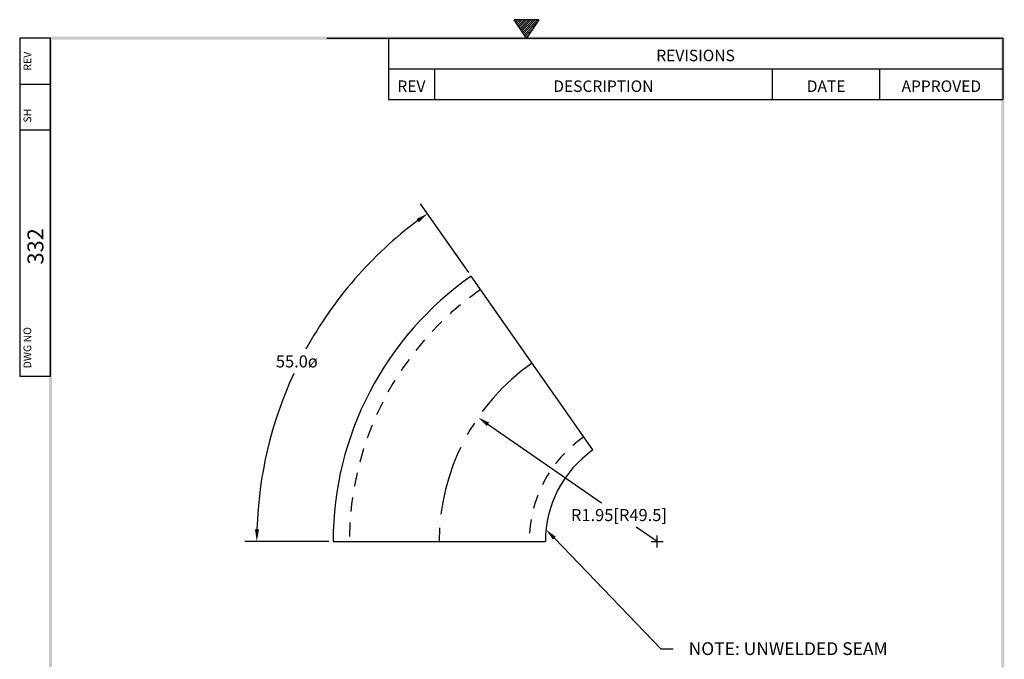
# Model space of a CAD drawing. Extents: x 24.1 to 33.3, y -8.9 to 3.
# Drawn here: x 24.2 to 33, y -2.7 to 3 of the extents above; entities that cross this region are included whole.
import ezdxf
from ezdxf.enums import TextEntityAlignment as Align

# ---------------------------------------------------------------- set-up
doc = ezdxf.new("R2010")
doc.units = 0
doc.header["$LTSCALE"] = 0.5
doc.header["$MEASUREMENT"] = 0
doc.linetypes.add('CENTER', pattern=[2, 1.25, -0.25, 0.25, -0.25])
doc.linetypes.add('HIDDEN', pattern=[0.375, 0.25, -0.125])
doc.layers.get('0').update_dxf_attribs({"linetype": 'CONTINUOUS'})
doc.layers.get('DEFPOINTS').update_dxf_attribs({"linetype": 'CONTINUOUS'})
for name, color, linetype in [('CENTER', 2, 'CENTER'), ('DIM', 1, 'CONTINUOUS'), ('HIDDEN', 5, 'HIDDEN'), ('OBJ', 3, 'CONTINUOUS')]:
    doc.layers.add(name, color=color, linetype=linetype)
doc.styles.add('BAVWM$0$STANDARD', font='txt')
doc.dimstyles.new('ROBS', dxfattribs={"dimtxt": 0.18, "dimasz": 0.18, "dimexe": 0.18, "dimexo": 0.0625, "dimgap": 0.09, "dimtad": 0, "dimtih": 1, "dimtoh": 1, "dimzin": 4, "dimdsep": 46, "dimtxsty": 'STANDARD', "dimcen": 0.09, "dimadec": 0, "dimazin": 0, "dimtfac": 1, "dimtofl": 0, "dimtmove": 0, "dimatfit": 3, "dimfxl": 1, "dimtolj": 1, "dimtzin": 12, "dimarcsym": 0})
doc.dimstyles.new('ROBS$2', dxfattribs={"dimtxt": 0.18, "dimasz": 0.18, "dimexe": 0.18, "dimexo": 0.0625, "dimgap": 0.09, "dimtad": 0, "dimtih": 1, "dimtoh": 1, "dimdec": 1, "dimlfac": 4, "dimzin": 4, "dimdsep": 46, "dimtxsty": 'STANDARD', "dimcen": 0.09, "dimadec": 1, "dimazin": 0, "dimtfac": 1, "dimtofl": 0, "dimtmove": 0, "dimatfit": 3, "dimfxl": 1, "dimtolj": 1, "dimtzin": 12, "dimarcsym": 0})

# ---------------------------------------------------------------- blocks, each defined once
blk = doc.blocks.new('BAVWM')
at = {"color": 7}
for p, q in [((5.5049, 11.1404), (5.4049, 11.2904)), ((5.6049, 11.2904), (5.4049, 11.2904)), ((5.4165, 11.2904), (5.4095, 11.2834)), ((5.4342, 11.2904), (5.4166, 11.2728)), ((5.4518, 11.2904), (5.4237, 11.2622)), ((5.4695, 11.2904), (5.4307, 11.2516)), ((5.4872, 11.2904), (5.4378, 11.241)), ((5.5049, 11.2904), (5.4449, 11.2304)), ((5.5225, 11.2904), (5.4519, 11.2198)), ((5.5402, 11.2904), (5.459, 11.2092)), ((5.5579, 11.2904), (5.4661, 11.1986)), ((5.5756, 11.2904), (5.4732, 11.188)), ((5.5933, 11.2904), (5.4802, 11.1774)), ((5.5927, 11.2722), (5.4873, 11.1668)), ((5.5574, 11.2192), (5.4944, 11.1562)), ((5.6049, 11.2904), (5.5049, 11.1404)), ((1.3799, 11.1404), (1.3799, 8.3904)), ((1.6299, 11.1404), (1.3799, 11.1404)), ((1.6299, 8.3904), (1.6299, 11.1404)), ((3.8799, 11.1404), (9.3799, 11.1404)), ((4.3799, 11.1404), (4.3799, 10.6404)), ((5.522, 11.1662), (5.5014, 11.1456)), ((9.3799, 11.1404), (9.3799, 10.6404)), ((4.3799, 10.8904), (9.3799, 10.8904)), ((4.7549, 10.8904), (4.7549, 10.6404)), ((7.5049, 10.6404), (7.5049, 10.8904)), ((8.3799, 10.6404), (8.3799, 10.8904)), ((1.3799, 10.7654), (1.6299, 10.7654)), ((4.3799, 10.6404), (9.3799, 10.6404)), ((1.6299, 10.3904), (1.3799, 10.3904)), ((1.3799, 8.3904), (1.6299, 8.3904))]:
    blk.add_line(p, q, dxfattribs=at)
for points in [[(1.6424, 11.1404), (1.6174, 11.1404), (1.6424, 0.6529), (1.6174, 0.6279)], [(9.3674, 11.1279), (9.3924, 11.1529), (1.6299, 11.1279), (1.6299, 11.1529)], [(9.3674, 0.6529), (9.3924, 0.6279), (9.3674, 11.1279), (9.3924, 11.1529)]]:
    blk.add_trace(points, dxfattribs=at)
at = {"color": 7, "style": 'BAVWM$0$STANDARD'}
blk.add_text('REV', height=0.0625, rotation=90, dxfattribs=at).set_placement((1.4736, 10.9529), align=Align.CENTER)
for s, p in [('REVISIONS', (6.8799, 10.9529)), ('REV', (4.5674, 10.7029)), ('DESCRIPTION', (6.1299, 10.7029)), ('DATE', (7.9424, 10.7029)), ('APPROVED', (8.8799, 10.7029))]:
    blk.add_text(s, height=0.093, dxfattribs=at).set_placement(p, align=Align.CENTER)
for s, p in [('SH', (1.4736, 10.4529)), ('DWG NO', (1.4736, 8.4529))]:
    blk.add_text(s, height=0.0625, rotation=90, dxfattribs=at).set_placement(p)
blk = doc.blocks.new('*D1')
at = {"color": 0, "linetype": 'ByBlock'}
for p, q in [((28.3668, -0.6191), (29.3836, -1.3241)), ((29.8806, -1.6687), (29.6951, -1.5401))]:
    blk.add_line(p, q, dxfattribs=at)
blk.add_solid([(28.3771, -0.6043), (28.3566, -0.6339), (28.2781, -0.5576)], dxfattribs=at)
at = {"layer": 'DEFPOINTS', "color": 0, "linetype": 'ByBlock'}
for p in [(28.2781, -0.5576), (29.8806, -1.6687)]:
    blk.add_point(p, dxfattribs=at)
at = {"color": 0, "linetype": 'ByBlock', "insert": (29.5394, -1.4321), "char_height": 0.108, "attachment_point": 5}
blk.add_mtext('\\A1;R1.95[R49.5]', dxfattribs=at)
blk = doc.blocks.new('*D4')
at = {"color": 0, "linetype": 'ByBlock'}
for p, q in [((28.1957, 0.7376), (27.7635, 1.3548)), ((26.9431, -1.6687), (26.1896, -1.6687))]:
    blk.add_line(p, q, dxfattribs=at)
for start, end in [(126.72711, 151.31241), (155.18129, 178.27289)]:
    blk.add_arc((29.8806, -1.6687), 3.583, start, end, dxfattribs=at)
for points in [[(27.7274, 1.2176), (27.7485, 1.1885), (27.8254, 1.2663)], [(26.3172, -1.561), (26.2812, -1.5604), (26.2976, -1.6687)]]:
    blk.add_solid(points, dxfattribs=at)
at = {"layer": 'DEFPOINTS', "color": 0, "linetype": 'ByBlock'}
for p in [(28.2172, 0.7069), (27.0066, 0.4709), (26.9806, -1.6687), (29.8806, -1.6687)]:
    blk.add_point(p, dxfattribs=at)
at = {"color": 0, "linetype": 'ByBlock', "insert": (26.6561, -0.0567), "char_height": 0.108, "attachment_point": 5}
blk.add_mtext('\\A1;55.0ø', dxfattribs=at)

msp = doc.modelspace()

# ---------------------------------------------------------------- linework, layer by layer
at = {"layer": 'CENTER', "color": 7}
msp.add_arc((29.8806, -1.6687), 1.95, 125, 180, dxfattribs=at)
at = {"layer": 'DIM', "color": 7, "linetype": 'Continuous'}
for p, q in [((28.9613, -1.6396), (29.9157, -2.6282)), ((29.8266, -1.6687), (29.9346, -1.6687)), ((29.8806, -1.7227), (29.8806, -1.6147)), ((29.9157, -2.6282), (30.0237, -2.6282))]:
    msp.add_line(p, q, dxfattribs=at)
msp.add_solid([(28.9483, -1.6521), (28.9742, -1.6271), (28.8863, -1.5619)], dxfattribs=at)
at = {"layer": 'HIDDEN', "color": 7}
for radius in [2.755, 1.145]:
    msp.add_arc((29.8806, -1.6687), radius, 125, 180, dxfattribs=at)
at = {"layer": 'OBJ', "color": 7}
for p, q in [((29.307, -0.8495), (28.2172, 0.7069)), ((26.9806, -1.6687), (28.8806, -1.6687))]:
    msp.add_line(p, q, dxfattribs=at)
for radius in [2.9, 1]:
    msp.add_arc((29.8806, -1.6687), radius, 125, 180, dxfattribs=at)

# ---------------------------------------------------------------- block references
at = {"color": 7, "xscale": 1.1, "yscale": 1.1, "zscale": 1.1}
msp.add_blockref('BAVWM', (22.6574, -9.4176), dxfattribs=at)

# ---------------------------------------------------------------- texts
at = {"layer": 'DIM', "color": 7}
msp.add_text('332', height=0.143, rotation=90, dxfattribs=at).set_placement((24.3878, 0.8105))
msp.add_text('NOTE: UNWELDED SEAM', height=0.114552, dxfattribs=at).set_placement((30.1631, -2.6851))

# ---------------------------------------------------------------- dimensions: what is measured, and where the dimension line sits
dim = msp.add_angular_dim_3p(base=(27.0066, 0.4709), center=(29.8806, -1.6687), p1=(28.2172, 0.7069), p2=(26.9806, -1.6687), dimstyle='ROBS$2', override={"dimscale": 0.6, "dimazin": 1, "dimatfit": 2}, dxfattribs=at)
dim.commit()
dim.dimension.update_dxf_attribs({"geometry": '*D4', "text_midpoint": (26.6561, -0.0567), "dimtype": 165})
dim = msp.add_radius_dim(center=(29.8806, -1.6687), mpoint=(28.2781, -0.5576), dimstyle='ROBS', override={"dimscale": 0.6, "dimatfit": 2}, dxfattribs=at)
dim.commit()
dim.dimension.update_dxf_attribs({"geometry": '*D1', "text_midpoint": (29.5394, -1.4321), "dimtype": 164})

doc.saveas('drawing.dxf')
